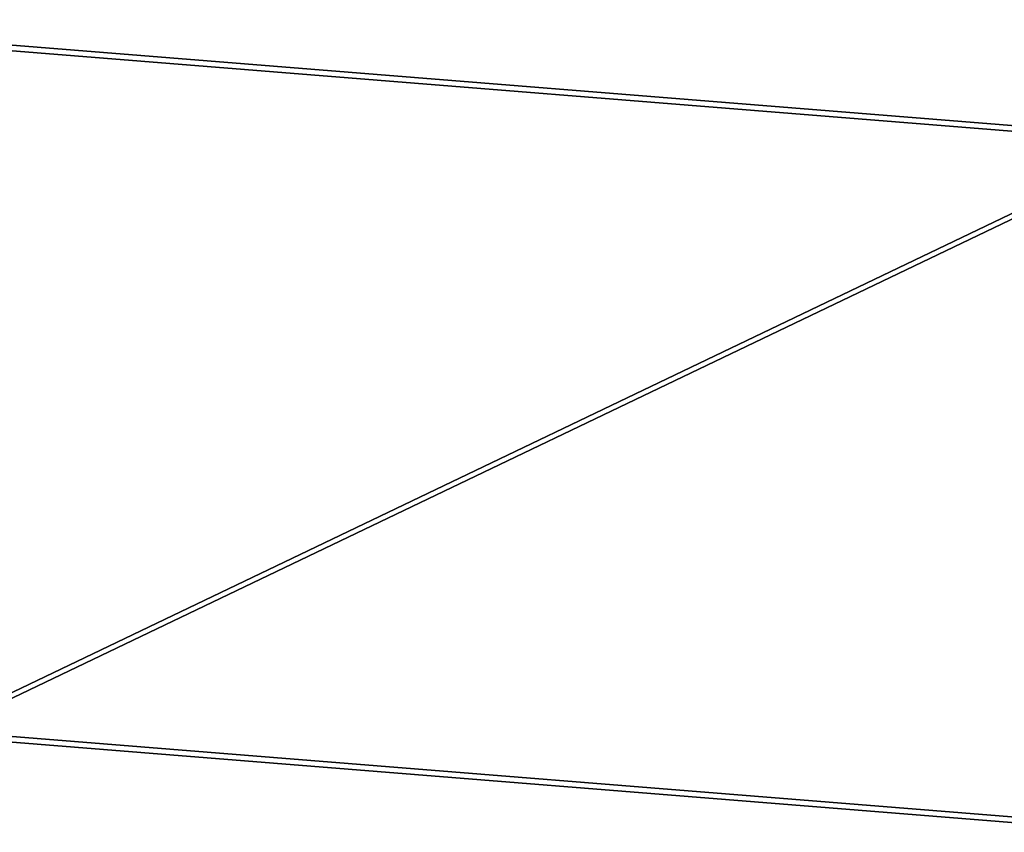
# Model space of a CAD drawing. Units: millimetres. Extents: x 0 to 49, y 0 to 242.
# Drawn here: x 39 to 43, y 47 to 51 of the extents above; entities that cross this region are included whole.
import ezdxf

# ---------------------------------------------------------------- set-up
doc = ezdxf.new("R2010")
doc.units = ezdxf.units.MM
doc.header["$LTSCALE"] = 52.148148
doc.layers.add('244', color=7, linetype='CONTINUOUS')
doc.layers.add('60', color=7, linetype='CONTINUOUS')

msp = doc.modelspace()

# ---------------------------------------------------------------- linework, layer by layer
at = {"layer": '244', "linetype": 'Continuous'}
for points in [[(39.125, 50.6421, -16.4434), (39.125, 53.9824, -19.0218), (44.13, 53.6322, -18.7959), (39.125, 50.6421, -16.4434)], [(39.125, 53.9628, 19.0093), (39.125, 50.6194, 16.4222), (44.13, 53.6115, 18.7823), (39.125, 53.9628, 19.0093)], [(39.125, 50.6421, -16.4434), (44.13, 53.6322, -18.7959), (44.13, 50.2407, -16.0591), (39.125, 50.6421, -16.4434)], [(44.13, 53.6115, 18.7823), (39.125, 50.6194, 16.4222), (44.13, 50.2172, 16.036), (44.13, 53.6115, 18.7823)], [(39.125, 47.8419, -13.2866), (39.125, 50.6421, -16.4434), (44.13, 50.2407, -16.0591), (39.125, 47.8419, -13.2866)], [(39.125, 50.6194, 16.4222), (39.125, 47.819, 13.2553), (44.13, 50.2172, 16.036), (39.125, 50.6194, 16.4222)], [(39.125, 47.8419, -13.2866), (44.13, 50.2407, -16.0591), (44.13, 47.4405, -12.7198), (39.125, 47.8419, -13.2866)], [(44.13, 50.2172, 16.036), (39.125, 47.819, 13.2553), (44.13, 47.4172, 12.6858), (44.13, 50.2172, 16.036)], [(39.112, 45.6913, -9.6854), (39.125, 47.8419, -13.2866), (44.13, 47.4405, -12.7198), (39.112, 45.6913, -9.6854)], [(39.125, 47.819, 13.2553), (39.1308, 45.6867, 9.6757), (44.13, 47.4172, 12.6858), (39.125, 47.819, 13.2553)], [(39.112, 45.6913, -9.6854), (44.13, 47.4405, -12.7198), (44.13, 45.3365, -8.9033), (39.112, 45.6913, -9.6854)]]:
    msp.add_3dface(points, dxfattribs=at)
at = {"layer": '60', "linetype": 'Continuous'}
for points in [[(39.125, 50.6421, -16.4434), (39.125, 53.9824, -19.0218), (44.13, 53.6322, -18.7959), (39.125, 50.6421, -16.4434)], [(39.125, 53.9628, 19.0093), (39.125, 50.6194, 16.4222), (44.13, 53.6115, 18.7823), (39.125, 53.9628, 19.0093)], [(39.125, 50.6421, -16.4434), (44.13, 53.6322, -18.7959), (44.13, 50.2407, -16.0591), (39.125, 50.6421, -16.4434)], [(44.13, 53.6115, 18.7823), (39.125, 50.6194, 16.4222), (44.13, 50.2172, 16.036), (44.13, 53.6115, 18.7823)], [(39.125, 47.8419, -13.2866), (39.125, 50.6421, -16.4434), (44.13, 50.2407, -16.0591), (39.125, 47.8419, -13.2866)], [(39.125, 50.6194, 16.4222), (39.125, 47.819, 13.2553), (44.13, 50.2172, 16.036), (39.125, 50.6194, 16.4222)], [(39.125, 47.8419, -13.2866), (44.13, 50.2407, -16.0591), (44.13, 47.4405, -12.7198), (39.125, 47.8419, -13.2866)], [(44.13, 50.2172, 16.036), (39.125, 47.819, 13.2553), (44.13, 47.4172, 12.6858), (44.13, 50.2172, 16.036)], [(39.112, 45.6913, -9.6854), (39.125, 47.8419, -13.2866), (44.13, 47.4405, -12.7198), (39.112, 45.6913, -9.6854)], [(39.125, 47.819, 13.2553), (39.1308, 45.6867, 9.6757), (44.13, 47.4172, 12.6858), (39.125, 47.819, 13.2553)], [(39.112, 45.6913, -9.6854), (44.13, 47.4405, -12.7198), (44.13, 45.3365, -8.9033), (39.112, 45.6913, -9.6854)]]:
    msp.add_3dface(points, dxfattribs=at)

doc.saveas('drawing.dxf')
